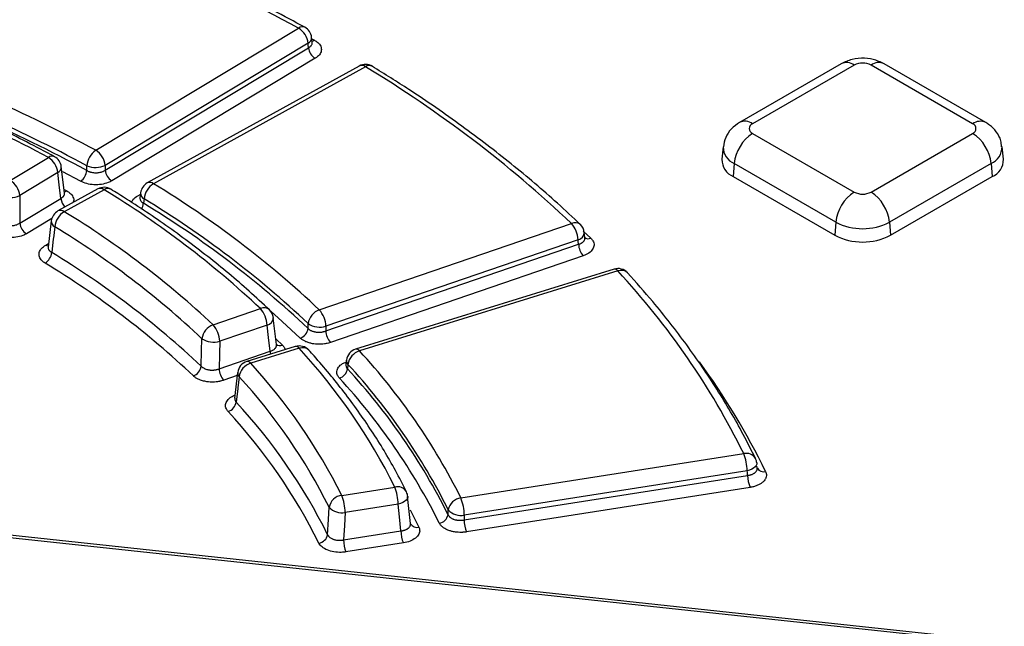
# Model space of a CAD drawing. Units: millimetres. Extents: x -88 to 426, y 1 to 291.
# Drawn here: x 340 to 355, y 152 to 161 of the extents above; entities that cross this region are included whole.
import ezdxf

# ---------------------------------------------------------------- set-up
doc = ezdxf.new("R2010")
doc.units = ezdxf.units.MM

msp = doc.modelspace()

# ---------------------------------------------------------------- linework, layer by layer
at = {"color": 7, "linetype": 'Continuous', "lineweight": 25}
for p, q in [((341.000462, 158.914525), (344.106133, 160.7842)), ((344.250137, 160.552567), (341.144466, 158.682892)), ((344.311321, 160.566921), (344.302, 160.643221)), ((344.306129, 160.622473), (344.34739, 160.600015)), ((341.144677, 158.609777), (344.258444, 160.484327)), ((344.359247, 160.322184), (341.245479, 158.447634)), ((345.032906, 160.20422), (341.78892, 158.414527)), ((352.410923, 160.238601), (350.855288, 159.340553)), ((352.610907, 160.218798), (351.055272, 159.320749)), ((354.422478, 159.320749), (352.866843, 160.218798)), ((354.622462, 159.340553), (353.066827, 160.238601)), ((345.129517, 160.19241), (341.885532, 158.402718)), ((351.055272, 159.173), (352.610907, 158.274952)), ((352.866843, 158.274952), (354.422478, 159.173)), ((350.604897, 158.969416), (350.584389, 158.778375)), ((354.893361, 158.778375), (354.872852, 158.969416)), ((339.692284, 158.453591), (340.275078, 158.804445)), ((350.773505, 158.71219), (350.758976, 158.512028)), ((352.32914, 157.814141), (350.773505, 158.71219)), ((354.704244, 158.71219), (353.148609, 157.814141)), ((354.704244, 158.71219), (354.718774, 158.512028)), ((340.419082, 158.572812), (339.836288, 158.221959)), ((340.521138, 158.262003), (340.471991, 158.664218)), ((340.768126, 158.44062), (340.494616, 158.58656)), ((340.863881, 158.605651), (340.863712, 158.678743)), ((350.758976, 158.512028), (352.314611, 157.613979)), ((353.163139, 157.613979), (354.718774, 158.512028)), ((341.03123, 158.323129), (340.42248, 157.987285)), ((340.516279, 158.315843), (340.555902, 158.294317)), ((341.127842, 158.31132), (340.519092, 157.975475)), ((341.683985, 158.261955), (341.67477, 158.185907)), ((339.837507, 157.799505), (340.467116, 158.178542)), ((341.642959, 158.217784), (341.681189, 158.238875)), ((341.677457, 158.189768), (341.677074, 158.184832)), ((341.678282, 158.189646), (341.67763, 158.185525)), ((341.740025, 158.172), (341.731826, 158.103746)), ((340.328296, 157.872142), (339.93831, 157.637362)), ((340.318981, 157.835389), (340.270306, 157.433317)), ((344.421921, 156.47377), (348.280152, 157.796324)), ((352.32914, 157.814141), (352.314611, 157.613979)), ((353.148609, 157.814141), (353.163139, 157.613979)), ((348.462652, 157.679469), (348.578568, 157.569739)), ((348.484136, 157.57812), (348.475234, 157.654569)), ((348.382016, 157.545374), (344.523786, 156.22282)), ((340.237161, 157.464547), (340.27673, 157.486377)), ((340.271648, 157.436512), (340.271258, 157.431541)), ((340.27248, 157.436389), (340.271959, 157.433096)), ((344.521787, 156.149846), (348.390076, 157.475848)), ((348.461381, 157.300184), (344.593091, 155.974182)), ((348.933222, 157.095923), (344.978733, 155.871782)), ((348.992364, 157.068176), (345.037875, 155.844035)), ((342.796748, 156.243297), (343.520764, 156.49148)), ((343.76486, 155.941836), (343.717276, 156.35035)), ((343.622628, 156.240531), (342.898612, 155.992347)), ((344.249293, 156.189189), (344.251322, 156.262135)), ((343.761933, 156.023221), (343.85762, 155.932824)), ((342.887067, 155.570705), (343.66924, 155.838825)), ((344.055092, 155.912478), (343.313013, 155.682762)), ((344.114235, 155.884731), (343.372155, 155.655015)), ((344.83507, 155.703061), (344.826336, 155.629193)), ((344.830874, 155.633575), (344.831186, 155.630679)), ((344.861182, 155.63863), (344.85333, 155.571638)), ((343.1657, 155.46611), (342.958372, 155.39504)), ((343.171419, 155.514541), (343.124907, 155.120668)), ((343.127497, 155.124597), (343.12779, 155.121654)), ((346.589068, 153.593944), (350.919213, 154.273175)), ((351.126133, 154.052236), (351.127121, 154.05013)), ((346.63732, 153.258384), (350.978755, 153.939385)), ((350.971528, 154.010112), (346.641383, 153.330882)), ((360.519065, 150.747821), (332.391897, 153.769001)), ((360.540424, 150.783369), (332.492179, 153.796072)), ((344.765113, 153.634453), (345.577686, 153.761914)), ((351.015375, 153.755242), (346.67394, 153.07424)), ((345.816412, 153.205914), (345.774013, 153.618397)), ((345.630001, 153.498852), (344.817428, 153.37139)), ((345.810472, 153.414415), (345.946072, 153.14785)), ((346.39295, 153.338335), (346.397028, 153.4108)), ((345.82018, 153.200918), (345.819022, 153.203394)), ((344.793958, 152.952499), (345.671802, 153.090199)), ((345.708422, 152.906055), (344.830578, 152.768356))]:
    msp.add_line(p, q, dxfattribs=at)
at = {"color": 7, "linetype": 'Continuous', "lineweight": 25, "flags": 128}
for points in [[(344.258444, 160.484327), (344.252897, 160.529892), (344.250137, 160.552567)], [(340.467116, 158.178542), (340.441709, 158.387129), (340.419082, 158.572812)], [(341.144466, 158.682892), (341.144536, 158.658694), (341.144677, 158.609777)], [(339.836288, 158.221959), (339.836867, 158.023081), (339.837507, 157.799505)], [(340.373455, 157.744837), (340.352705, 157.571955), (340.351171, 157.559177), (340.326108, 157.350459)], [(348.390076, 157.475848), (348.384694, 157.522272), (348.382016, 157.545374)], [(344.129852, 156.041065), (343.855769, 156.294641), (343.678466, 156.451176)], [(343.66924, 155.838825), (343.644587, 156.051345), (343.622628, 156.240531)], [(344.523786, 156.22282), (344.523124, 156.19867), (344.521787, 156.149846)], [(342.614512, 155.610107), (342.621017, 155.843495), (342.626247, 156.031568)], [(342.898612, 155.992347), (342.893183, 155.793851), (342.887067, 155.570705)], [(343.195373, 155.449708), (343.1755, 155.280017), (343.174031, 155.267475), (343.150025, 155.062612)], [(350.978755, 153.939385), (350.97393, 153.98661), (350.971528, 154.010112)], [(344.549556, 153.032516), (344.562615, 153.264368), (344.573125, 153.451203)], [(345.671802, 153.090199), (345.649695, 153.306393), (345.630001, 153.498852)], [(344.817428, 153.37139), (344.806386, 153.174188), (344.793958, 152.952499)], [(346.641383, 153.330882), (346.640038, 153.306888), (346.63732, 153.258384)]]:
    msp.add_lwpolyline(points, dxfattribs=at)
at = {"color": 8, "linetype": 'Continuous', "lineweight": 25, "flags": 128}
for points in [[(343.66924, 155.838825), (343.671422, 155.815573), (343.675158, 155.794867)], [(351.118177, 154.130198), (351.116918, 154.110866), (351.10825, 154.089684), (351.092293, 154.06928), (351.069662, 154.050441), (351.04123, 154.033894), (351.008093, 154.020276), (350.971528, 154.010112)], [(345.776646, 153.618972), (345.775429, 153.599806), (345.766806, 153.578589), (345.750871, 153.558147), (345.72824, 153.539269), (345.699787, 153.522685), (345.666613, 153.509037), (345.630001, 153.498852)]]:
    msp.add_lwpolyline(points, dxfattribs=at)
at = {"color": 7, "linetype": 'Continuous', "lineweight": 25}
for centre, radius, start, end in [((330.808776, 136.170537), 27.975921, 61.6201793, 70.904572), ((343.946609, 160.524446), 0.304828, 5.2931965, 58.4444299), ((344.106133, 160.620892), 0.2, 6.9413242, 61.398628), ((344.201682, 160.643456), 0.102998, 298.0633187, 0.8939956), ((330.14864, 138.765454), 22.885521, 61.6941233, 70.830628), ((344.470914, 160.504012), 0.213379, 185.2931965, 238.4444299), ((345.129517, 160.029102), 0.2, 58.4796591, 118.8853255), ((352.738875, 159.971821), 0.278162, 62.6096722, 117.3903278), ((329.994453, 139.698158), 21.696577, 61.716393, 70.8083584), ((330.11925, 138.729013), 22.659109, 61.6941233, 70.830628), ((335.446084, 144.190141), 18.70405, 46.6726898, 58.8206595), ((351.08331, 159.246875), 0.079016, 110.7834208, 249.2165792), ((354.39444, 159.246875), 0.079016, 290.7834208, 69.2165792), ((351.39196, 158.65058), 0.621516, 122.8008629, 174.3110006), ((354.08579, 158.65058), 0.621516, 5.6889994, 57.1991371), ((341.181047, 158.65224), 0.31844, 124.5477212, 175.225975), ((340.840938, 158.654771), 0.304828, 5.2931965, 58.4444299), ((340.115554, 158.544691), 0.304828, 5.2931965, 58.4444299), ((340.275078, 158.641137), 0.2, 6.9492739, 61.504174), ((350.87271, 158.776972), 0.288324, 179.7213115, 246.7673721), ((354.612499, 158.772083), 0.280933, 292.2280276, 1.2832888), ((340.641804, 158.624209), 0.222851, 304.5306232, 355.2230841), ((340.9993, 159.004878), 0.353197, 247.4252581, 294.2680189), ((341.357146, 158.629462), 0.213379, 185.2931965, 238.4444299), ((339.53276, 158.193837), 0.304828, 5.2931965, 58.4444299), ((341.885532, 158.23941), 0.2, 118.8853255, 173.1155209), ((342.040823, 158.143538), 0.302141, 120.9286161, 174.5948159), ((333.942247, 145.325993), 15.300213, 46.7693862, 58.7239631), ((341.127842, 158.148012), 0.2, 58.3674748, 118.8853255), ((333.591, 145.917908), 14.505193, 46.7985087, 58.6948406), ((352.947595, 157.752531), 0.621516, 122.8008629, 174.3110006), ((352.738875, 158.521929), 0.278162, 242.6096722, 297.3903278), ((352.530155, 157.752531), 0.621516, 5.6889994, 57.1991371), ((339.691101, 158.543961), 0.35322, 247.4549109, 294.2700145), ((333.873196, 145.157971), 15.144344, 46.7528594, 58.7404898), ((333.875326, 145.224646), 15.148843, 46.7693862, 58.7239631), ((340.519092, 157.812167), 0.2, 118.8853255, 173.118618), ((340.674018, 157.716347), 0.30191, 120.8740359, 174.5850174), ((333.308799, 146.131057), 13.866455, 46.8243256, 58.6690236), ((340.049977, 157.81919), 0.213379, 185.2931965, 238.4444299), ((347.973847, 157.525842), 0.408635, 2.7397762, 41.4461448), ((352.738875, 158.604926), 0.890631, 242.6096722, 297.3903278), ((333.241872, 146.029717), 13.715084, 46.8243256, 58.6690236), ((348.280152, 157.633016), 0.2, 6.6132276, 46.2986635), ((352.738875, 158.432806), 0.922213, 242.6096722, 297.3903278), ((340.115398, 157.370363), 0.211648, 300.978803, 354.6038187), ((333.22957, 145.644465), 13.689089, 46.7188971, 58.7744522), ((348.675794, 157.489521), 0.286045, 182.7397762, 221.4461448), ((333.182729, 145.573518), 13.583131, 46.7188971, 58.7744522), ((348.992364, 156.904868), 0.2, 42.3669684, 107.2002978), ((340.314203, 149.023851), 11.833075, 26.3347337, 42.8293444), ((343.21446, 156.220998), 0.408635, 2.7397762, 41.4461448), ((343.520764, 156.328172), 0.2, 6.6226305, 46.4401123), ((344.510304, 156.227947), 0.261229, 109.7753035, 172.479808), ((344.115617, 156.203288), 0.408635, 2.7397762, 41.4461448), ((342.885389, 155.997401), 0.261384, 109.8233734, 172.4891445), ((342.490444, 155.972814), 0.408635, 2.7397762, 41.4461448), ((344.068039, 156.213126), 0.182827, 289.7608487, 352.4770007), ((344.430626, 156.540982), 0.33152, 237.25815, 286.3203202), ((344.807504, 156.163519), 0.286045, 182.7397762, 221.4461448), ((342.805438, 156.310623), 0.331634, 237.294161, 286.3172319), ((344.114235, 155.721423), 0.2, 42.2152146, 107.2002978), ((337.366475, 149.667031), 9.175622, 26.5051646, 42.6589136), ((345.037875, 155.680727), 0.2, 107.2002978, 173.2900068), ((345.110178, 155.603138), 0.251513, 106.7065815, 171.8877418), ((337.924606, 149.280475), 9.678787, 26.4657137, 42.6983644), ((343.372155, 155.491707), 0.2, 107.2002978, 173.2939809), ((342.433328, 155.634053), 0.18276, 289.7311521, 352.4712335), ((343.172785, 155.584378), 0.286045, 182.7397762, 221.4461448), ((343.444221, 155.414198), 0.251369, 106.6601441, 171.8788756), ((336.918058, 149.71519), 8.771368, 26.5401387, 42.6239395), ((344.679001, 155.596478), 0.176089, 286.7205549, 351.8904104), ((337.814959, 149.072095), 9.58033, 26.4433264, 42.7207518), ((337.818286, 149.140005), 9.583032, 26.4657137, 42.6983644), ((341.208834, 149.097687), 11.175392, 26.0014732, 36.0562079), ((336.811731, 149.574724), 8.675617, 26.5401387, 42.6239395), ((337.740536, 148.973766), 9.513301, 26.4433264, 42.7207518), ((342.975632, 155.087445), 0.176152, 286.7492763, 351.8958967), ((336.792509, 149.182337), 8.660003, 26.3973218, 42.7667563), ((336.71809, 149.084006), 8.592972, 26.3973218, 42.7667563), ((350.21971, 153.997333), 0.751926, 0.9738418, 21.5213258), ((350.919213, 154.109867), 0.2, 5.8344635, 25.8634675), ((351.505027, 153.948331), 0.526348, 180.9738418, 201.5213258), ((344.878183, 153.486072), 0.751926, 0.9738418, 21.5213258), ((344.792718, 153.413336), 0.222834, 97.1160644, 170.2158934), ((344.06561, 153.358611), 0.751926, 0.9738418, 21.5213258), ((345.577686, 153.598606), 0.2, 5.8446305, 26.0530775), ((346.616494, 153.37293), 0.222709, 97.0737708, 170.2096201), ((345.889565, 153.318102), 0.751926, 0.9738418, 21.5213258), ((344.768176, 153.634438), 0.267619, 223.2108638, 280.6050578), ((346.23935, 153.364844), 0.15587, 277.0610514, 350.207736), ((346.592115, 153.593763), 0.267459, 223.1632074, 280.6149702), ((347.163592, 153.267329), 0.526348, 180.9738418, 201.5213258), ((344.396011, 153.059027), 0.155816, 277.0349176, 350.2038688), ((346.198075, 153.099145), 0.526348, 180.9738418, 201.5213258), ((345.32023, 152.961445), 0.526348, 180.9738418, 201.5213258)]:
    msp.add_arc(centre, radius, start, end, dxfattribs=at)
at = {"color": 8, "linetype": 'Continuous', "lineweight": 25}
for centre, radius, start, end in [((344.164036, 160.712149), 0.092435, 65.8138397, 128.7865428), ((344.29898, 160.673352), 0.087874, 277.1297739, 303.4293208), ((345.071551, 160.119286), 0.093312, 51.595869, 114.4659758), ((345.187944, 160.106605), 0.103808, 63.6457494, 124.2517586), ((352.493988, 160.057766), 0.199, 54.0181846, 114.671357), ((352.983761, 160.057766), 0.199, 65.328643, 125.9818154), ((330.708571, 139.872498), 21.308715, 61.5377201, 66.5822561), ((350.938969, 159.165854), 0.193698, 53.0989569, 115.6252365), ((354.539406, 159.159689), 0.199029, 65.3563382, 125.9793554), ((350.876032, 158.963223), 0.271162, 178.5842953, 247.7839806), ((354.594627, 158.967807), 0.27813, 293.2113545, 0.533845), ((340.332958, 158.732789), 0.092112, 65.9276217, 128.9291327), ((340.370627, 158.663697), 0.102995, 298.0641879, 0.9111376), ((341.827566, 158.329594), 0.093312, 51.595869, 114.4659758), ((340.507382, 158.367794), 0.088051, 277.4777656, 303.4382928), ((341.069876, 158.238196), 0.093312, 51.595869, 114.4659758), ((341.18626, 158.225117), 0.104133, 63.5243472, 124.124939), ((341.786112, 158.259846), 0.099202, 177.9565096, 242.3169558), ((340.682687, 158.199345), 0.216573, 185.5120185, 224.9642305), ((341.530483, 158.121395), 0.202115, 327.5187439, 354.9906796), ((340.461126, 157.902351), 0.093312, 51.595869, 114.4659758), ((340.419594, 157.83257), 0.099126, 177.9421255, 242.259682), ((348.334389, 157.677324), 0.130777, 50.0685728, 114.5026739), ((348.354658, 157.666978), 0.124642, 282.678863, 354.9699163), ((348.540611, 157.653039), 0.09154, 229.9707909, 294.4974024), ((340.286053, 157.539905), 0.089829, 237.0248827, 261.4155303), ((348.940642, 157.034836), 0.061536, 32.8058042, 96.9262372), ((349.044103, 156.939245), 0.138925, 46.2458226, 111.8652005), ((343.574458, 156.368174), 0.13449, 51.2788763, 113.5310724), ((343.595287, 156.362112), 0.124617, 282.6735354, 354.9941885), ((343.819643, 156.016073), 0.091503, 230.0913203, 294.5216834), ((344.062513, 155.851391), 0.061536, 32.8058042, 96.9262372), ((344.16587, 155.755417), 0.139243, 46.1395703, 111.7670729), ((344.986153, 155.810695), 0.061536, 32.8058042, 96.9262372), ((343.320433, 155.621675), 0.061536, 32.8058042, 96.9262372), ((344.926462, 155.696913), 0.087512, 175.2922348, 221.7586279), ((343.26068, 155.507871), 0.087452, 175.2837082, 221.6889485), ((350.957332, 154.112428), 0.165204, 30.8372901, 103.3403393), ((351.226415, 154.109478), 0.115679, 210.8665392, 283.3286482), ((345.618622, 153.607751), 0.159506, 29.5625282, 104.8710932), ((345.917512, 153.255955), 0.111815, 209.486353, 284.7988044)]:
    msp.add_arc(centre, radius, start, end, dxfattribs=at)
at = {"color": 7, "linetype": 'Continuous', "lineweight": 25}
for points, knots in [([(388.443124, 160.535053), (388.397355, 160.631975), (388.175127, 161.102576), (387.715867, 161.936638), (387.063946, 163.035576), (386.347703, 164.121222), (385.573949, 165.193497), (384.741816, 166.251049), (383.852576, 167.292885), (382.907, 168.317938), (381.90607, 169.325183), (380.850784, 170.31361), (379.742205, 171.282232), (378.581445, 172.230084), (377.369671, 173.156224), (376.108097, 174.059734), (374.797988, 174.93972), (373.440654, 175.795314), (372.037452, 176.625671), (370.589784, 177.429974), (369.099093, 178.207434), (367.566862, 178.957287), (365.994615, 179.678797), (364.383916, 180.371258), (362.736363, 181.03399), (361.053591, 181.666346), (359.337271, 182.267705), (357.589104, 182.837479), (355.810822, 183.375109), (354.00419, 183.880069), (352.170996, 184.351864), (350.313056, 184.790033), (348.432211, 185.194145), (346.530324, 185.563804), (344.609279, 185.89865), (342.670976, 186.198352), (340.717337, 186.462618), (338.750294, 186.691188), (336.771796, 186.883838), (334.783802, 187.04038), (332.788279, 187.160659), (330.787204, 187.244558), (328.782557, 187.291995), (326.776324, 187.302923), (324.77049, 187.277331), (322.767042, 187.215244), (320.767964, 187.116724), (318.775235, 186.981868), (316.790827, 186.810807), (314.816707, 186.603709), (312.854826, 186.360778), (310.907129, 186.082252), (308.975543, 185.768404), (307.06198, 185.419543), (305.168338, 185.036006), (303.296479, 184.618184), (301.448306, 184.166436), (299.625462, 183.681386), (297.830449, 183.162834), (296.19471, 182.654879), (295.168526, 182.309266), (294.720279, 182.158299)], [0, 0, 0, 0, 0.004462593, 0.02166781, 0.038877712, 0.056092045, 0.073310459, 0.090532548, 0.107757872, 0.124985981, 0.142216435, 0.159448819, 0.176682748, 0.193917875, 0.211153893, 0.228390537, 0.245627577, 0.262864822, 0.280102089, 0.297339235, 0.314576165, 0.331812805, 0.3490491, 0.366285011, 0.383520511, 0.400755585, 0.417990227, 0.435224439, 0.452458229, 0.469691609, 0.486924596, 0.504157212, 0.521389477, 0.538621418, 0.555853061, 0.573084433, 0.590315562, 0.607546479, 0.624777213, 0.642007794, 0.659238252, 0.676468619, 0.693698925, 0.710929201, 0.728159478, 0.74538978, 0.762620135, 0.779850574, 0.797081128, 0.814311829, 0.831542707, 0.848773793, 0.866005119, 0.883236713, 0.900468606, 0.917700826, 0.934933403, 0.952166361, 0.969399728, 0.986633524, 1, 1, 1, 1]), ([(344.201876, 160.796486), (344.040247, 160.883202), (343.571669, 161.134599), (342.763889, 161.529846), (341.766907, 161.971265), (340.851469, 162.33741), (340.2614, 162.548627), (340.026968, 162.632543)], [0, 0, 0, 0, 0.1258050679, 0.3647221451, 0.6036347546, 0.8425260958, 1, 1, 1, 1]), ([(344.313641, 160.568812), (344.313439, 160.571243), (344.313098, 160.575326), (344.311712, 160.57939), (344.311152, 160.581034)], [0, 0, 0, 0, 0.595383958, 1, 1, 1, 1]), ([(344.314095, 160.565939), (344.314173, 160.565496), (344.314287, 160.56485), (344.314436, 160.567932), (344.314482, 160.568899)], [0, 0, 0, 0, 0.686369152, 1, 1, 1, 1]), ([(344.34739, 160.600015), (344.365005, 160.589015), (344.408426, 160.5619), (344.449498, 160.506469), (344.458623, 160.440166), (344.430437, 160.374405), (344.382976, 160.339591), (344.359247, 160.322184)], [0, 0, 0, 0, 0.145500898, 0.358655352, 0.57205964, 0.78604285, 1, 1, 1, 1]), ([(340.370497, 158.816907), (340.22742, 158.893169), (339.812668, 159.114236), (339.094114, 159.459029), (338.219743, 159.833807), (337.577118, 160.078433), (337.236061, 160.199098), (337.193115, 160.214292)], [0, 0, 0, 0, 0.145872662, 0.422857762, 0.699831481, 0.962203318, 1, 1, 1, 1]), ([(353.066827, 160.238601), (353.025901, 160.258583), (352.933026, 160.303927), (352.763538, 160.32932), (352.576708, 160.315498), (352.464913, 160.263644), (352.410923, 160.238601)], [0, 0, 0, 0, 0.201366088, 0.456961378, 0.737745242, 1, 1, 1, 1]), ([(348.418331, 157.777606), (348.302212, 157.886583), (347.965853, 158.202253), (347.368597, 158.709319), (346.610329, 159.290038), (345.895208, 159.785937), (345.42245, 160.081732), (345.234078, 160.199593)], [0, 0, 0, 0, 0.125818296, 0.364452015, 0.603138299, 0.84186843, 1, 1, 1, 1]), ([(350.855288, 159.340553), (350.811278, 159.309865), (350.723765, 159.248842), (350.634182, 159.116846), (350.61628, 159.01702), (350.607829, 158.969893)], [0, 0, 0, 0, 0.348136868, 0.692259899, 1, 1, 1, 1]), ([(354.86447, 158.969697), (354.862486, 159.000911), (354.857218, 159.08375), (354.78899, 159.200434), (354.703492, 159.28976), (354.642501, 159.327991), (354.622462, 159.340553)], [0, 0, 0, 0, 0.200682436, 0.532598568, 0.846431795, 1, 1, 1, 1]), ([(340.863881, 158.605651), (340.865227, 158.604855), (340.870626, 158.601664), (340.882116, 158.595676), (340.897672, 158.589018), (340.911017, 158.584461), (340.928001, 158.579434), (340.94931, 158.574672), (340.971483, 158.572061), (340.99011, 158.570905), (341.006848, 158.570613), (341.027281, 158.571709), (341.042116, 158.573459), (341.060248, 158.576293), (341.081451, 158.581051), (341.101198, 158.587803), (341.116561, 158.594194), (341.129502, 158.600317), (341.139604, 158.606615), (341.144677, 158.609777)], [0, 0, 0, 0, 0.0177183051, 0.0710491992, 0.142928383, 0.1979115361, 0.2166176065, 0.3231580425, 0.4139651172, 0.4326431772, 0.5031021966, 0.5745877116, 0.6294574032, 0.6480750725, 0.7543042865, 0.844827904, 0.8634426817, 0.931431276, 1, 1, 1, 1]), ([(341.245479, 158.447634), (341.227738, 158.438219), (341.182026, 158.41396), (341.088146, 158.39017), (340.973363, 158.384317), (340.859213, 158.399995), (340.798487, 158.427079), (340.768126, 158.44062)], [0, 0, 0, 0, 0.136613749, 0.352008495, 0.567635626, 0.783830634, 1, 1, 1, 1]), ([(340.522762, 158.260157), (340.522845, 158.259706), (340.522966, 158.259049), (340.523111, 158.262135), (340.523157, 158.263107)], [0, 0, 0, 0, 0.684950958, 1, 1, 1, 1]), ([(340.555902, 158.294317), (340.573657, 158.283278), (340.617349, 158.256112), (340.656419, 158.200955), (340.669893, 158.148539), (340.655165, 158.120571), (340.651518, 158.113644)], [0, 0, 0, 0, 0.2270177418, 0.5586603458, 0.8906928908, 1, 1, 1, 1]), ([(343.658586, 156.473103), (343.555436, 156.569204), (343.256744, 156.847484), (342.721883, 157.292334), (342.050661, 157.79008), (341.542417, 158.126547), (341.267978, 158.296476), (341.232735, 158.318298)], [0, 0, 0, 0, 0.1458917058, 0.4224583307, 0.6991073982, 0.9613597978, 1, 1, 1, 1]), ([(341.547582, 158.114372), (341.554639, 158.131838), (341.570463, 158.171001), (341.617114, 158.201106), (341.642959, 158.217784)], [0, 0, 0, 0, 0.445978378, 1, 1, 1, 1]), ([(339.556626, 157.795426), (339.560725, 157.793073), (339.568952, 157.788351), (339.582529, 157.782062), (339.597004, 157.776401), (339.612165, 157.771573), (339.627787, 157.767602), (339.643828, 157.764481), (339.660431, 157.762204), (339.677224, 157.760847), (339.694034, 157.7604), (339.71074, 157.760846), (339.727524, 157.762204), (339.743985, 157.764458), (339.765399, 157.76862), (339.785911, 157.774484), (339.809327, 157.783628), (339.825017, 157.791496), (339.834993, 157.797893), (339.837507, 157.799505)], [0, 0, 0, 0, 0.053166609, 0.106700847, 0.161401316, 0.216507825, 0.269543885, 0.322953928, 0.377548754, 0.432554992, 0.485416701, 0.539048138, 0.593070713, 0.647896811, 0.700778885, 0.80836047, 0.863186349, 0.965527916, 1, 1, 1, 1]), ([(339.93831, 157.637362), (339.920517, 157.627923), (339.874747, 157.603642), (339.780779, 157.579868), (339.665991, 157.574055), (339.551857, 157.589771), (339.491158, 157.616876), (339.460811, 157.630427)], [0, 0, 0, 0, 0.136939758, 0.35225233, 0.567797917, 0.783911788, 1, 1, 1, 1]), ([(348.578568, 157.569739), (348.590451, 157.556422), (348.61974, 157.523594), (348.633658, 157.463842), (348.611758, 157.398543), (348.554156, 157.339522), (348.492304, 157.313296), (348.461381, 157.300184)], [0, 0, 0, 0, 0.145500898, 0.358655352, 0.57205964, 0.78604285, 1, 1, 1, 1]), ([(348.488081, 157.576361), (348.487978, 157.576189), (348.487845, 157.575966), (348.488044, 157.578688), (348.488089, 157.579304)], [0, 0, 0, 0, 0.773804511, 1, 1, 1, 1]), ([(340.224338, 157.188905), (340.208933, 157.199653), (340.169309, 157.227302), (340.133068, 157.282711), (340.128977, 157.349189), (340.162098, 157.414172), (340.212141, 157.447756), (340.237161, 157.464547)], [0, 0, 0, 0, 0.136939717, 0.352252277, 0.567797908, 0.783911782, 1, 1, 1, 1]), ([(351.099181, 154.197113), (351.037306, 154.320893), (350.858657, 154.678282), (350.516981, 155.260774), (350.054655, 155.938728), (349.592191, 156.531554), (349.270198, 156.893457), (349.140133, 157.039643)], [0, 0, 0, 0, 0.125821702, 0.363283402, 0.600926026, 0.838798285, 1, 1, 1, 1]), ([(344.249293, 156.189189), (344.253448, 156.18519), (344.261039, 156.177884), (344.273864, 156.168621), (344.284452, 156.162167), (344.293867, 156.157157), (344.305431, 156.151623), (344.32155, 156.145276), (344.338249, 156.140311), (344.354967, 156.136361), (344.372131, 156.133289), (344.394191, 156.130974), (344.416591, 156.130271), (344.439016, 156.131194), (344.461191, 156.133664), (344.479204, 156.137022), (344.496523, 156.141292), (344.509467, 156.145197), (344.518699, 156.148681), (344.521787, 156.149846)], [0, 0, 0, 0, 0.0735669888, 0.1344106665, 0.1890801043, 0.2165660678, 0.2540754169, 0.3300547564, 0.4005616504, 0.4326637664, 0.5028684207, 0.5726827753, 0.6480312004, 0.71825745, 0.7880876889, 0.8634443843, 0.8974386203, 0.9657039117, 1, 1, 1, 1]), ([(344.593091, 155.974182), (344.587899, 155.972465), (344.572266, 155.967299), (344.550293, 155.961547), (344.524505, 155.956096), (344.493702, 155.950942), (344.456052, 155.947269), (344.417971, 155.946382), (344.379931, 155.947581), (344.342252, 155.951313), (344.308033, 155.957365), (344.279322, 155.964021), (344.253825, 155.971415), (344.227409, 155.980986), (344.204458, 155.990978), (344.183144, 156.001993), (344.163599, 156.013966), (344.145514, 156.026943), (344.13509, 156.036342), (344.129852, 156.041065)], [0, 0, 0, 0, 0.03388849, 0.102022856, 0.136295426, 0.189412403, 0.283486645, 0.351732373, 0.404902795, 0.499080162, 0.567407495, 0.607251539, 0.674245838, 0.728708076, 0.78371725, 0.836876621, 0.890554977, 0.945006276, 1, 1, 1, 1]), ([(343.76724, 155.939345), (343.767142, 155.939161), (343.767016, 155.938923), (343.767214, 155.941658), (343.76726, 155.942285)], [0, 0, 0, 0, 0.771029116, 1, 1, 1, 1]), ([(343.85762, 155.932824), (343.870549, 155.919581), (343.891741, 155.897877), (343.895706, 155.873228), (343.897252, 155.863618)], [0, 0, 0, 0, 0.6101314387, 1, 1, 1, 1]), ([(345.757364, 153.686447), (345.701965, 153.79593), (345.542206, 154.111656), (345.231729, 154.624793), (344.814687, 155.209707), (344.477875, 155.616599), (344.288912, 155.826336), (344.26236, 155.855806)], [0, 0, 0, 0, 0.145896918, 0.420734211, 0.695868422, 0.957265608, 1, 1, 1, 1]), ([(342.614512, 155.610107), (342.616295, 155.60832), (342.621064, 155.60354), (342.629177, 155.596734), (342.641644, 155.58774), (342.65391, 155.580563), (342.669994, 155.572792), (342.688839, 155.565263), (342.712039, 155.558777), (342.732697, 155.554969), (342.747529, 155.553052), (342.763393, 155.551698), (342.782865, 155.551139), (342.802522, 155.551986), (342.820764, 155.553864), (342.835047, 155.556078), (342.851359, 155.55945), (342.868376, 155.56388), (342.880813, 155.568421), (342.887067, 155.570705)], [0, 0, 0, 0, 0.032493373, 0.086946752, 0.130935911, 0.21648303, 0.248912988, 0.327674468, 0.43242483, 0.493543601, 0.535441588, 0.578465332, 0.647760549, 0.722632573, 0.767149389, 0.824787989, 0.863136167, 0.931178007, 1, 1, 1, 1]), ([(344.729663, 155.427834), (344.719836, 155.440533), (344.694516, 155.473251), (344.685112, 155.53228), (344.712501, 155.59663), (344.763977, 155.647128), (344.81353, 155.667023), (344.83167, 155.674306)], [0, 0, 0, 0, 0.150343959, 0.387386762, 0.624685359, 0.86260887, 1, 1, 1, 1]), ([(344.831268, 155.633503), (344.830939, 155.632302), (344.830511, 155.630737), (344.83048, 155.629177), (344.830473, 155.628814)], [0, 0, 0, 0, 0.76697832, 1, 1, 1, 1]), ([(342.958372, 155.39504), (342.953164, 155.39332), (342.937488, 155.388139), (342.915451, 155.382375), (342.889611, 155.376921), (342.858787, 155.371776), (342.821133, 155.368115), (342.783051, 155.367241), (342.745012, 155.368453), (342.707337, 155.372198), (342.673124, 155.378262), (342.64442, 155.384928), (342.61893, 155.39233), (342.592524, 155.401911), (342.569583, 155.41191), (342.54828, 155.422932), (342.528747, 155.434913), (342.510676, 155.447895), (342.500262, 155.457298), (342.495029, 155.462023)], [0, 0, 0, 0, 0.033968617, 0.102266073, 0.136621833, 0.189718527, 0.283756847, 0.35197652, 0.405126813, 0.499268535, 0.567570014, 0.607399087, 0.674368218, 0.728810003, 0.783798521, 0.836937917, 0.890596105, 0.945026942, 1, 1, 1, 1]), ([(343.026396, 154.918766), (343.016533, 154.931498), (342.99116, 154.964247), (342.98176, 155.02331), (343.009112, 155.087682), (343.061146, 155.138538), (343.111439, 155.158679), (343.130287, 155.166227)], [0, 0, 0, 0, 0.149914379, 0.385627213, 0.6215952, 0.85818527, 1, 1, 1, 1]), ([(351.125758, 154.055445), (351.125562, 154.05723), (351.124856, 154.063649), (351.122488, 154.072401), (351.119562, 154.079253), (351.118583, 154.081546)], [0, 0, 0, 0, 0.2039984233, 0.7336488905, 1, 1, 1, 1]), ([(351.126102, 154.052375), (351.126134, 154.052057), (351.126184, 154.051569), (351.126347, 154.054487), (351.126404, 154.055508)], [0, 0, 0, 0, 0.65004318, 1, 1, 1, 1]), ([(351.253084, 153.996914), (351.254708, 153.993326), (351.259606, 153.982505), (351.263598, 153.967684), (351.265723, 153.951088), (351.265821, 153.930936), (351.261156, 153.909028), (351.25175, 153.88773), (351.23927, 153.866954), (351.222281, 153.847147), (351.201153, 153.828822), (351.183386, 153.815922), (351.163849, 153.803941), (351.142372, 153.792821), (351.119376, 153.782829), (351.095182, 153.77405), (351.069863, 153.766507), (351.043261, 153.760046), (351.024693, 153.756847), (351.015375, 153.755242)], [0, 0, 0, 0, 0.036012878, 0.108597227, 0.145203328, 0.197580688, 0.304105262, 0.358380547, 0.41081405, 0.517466282, 0.571813226, 0.624385933, 0.6773262, 0.731424914, 0.785923408, 0.83849486, 0.891431517, 0.945517692, 1, 1, 1, 1]), ([(346.39295, 153.338335), (346.395229, 153.333841), (346.399399, 153.325623), (346.407752, 153.314698), (346.415169, 153.306819), (346.422022, 153.300566), (346.430973, 153.293248), (346.444077, 153.284433), (346.458125, 153.277083), (346.469405, 153.272099), (346.481857, 153.267188), (346.49906, 153.261766), (346.516368, 153.257899), (346.53375, 153.254968), (346.550833, 153.253027), (346.573128, 153.252073), (346.594902, 153.252658), (346.616816, 153.254702), (346.630612, 153.257179), (346.63732, 153.258384)], [0, 0, 0, 0, 0.0733735503, 0.1341989676, 0.1889999297, 0.2165699408, 0.2531235159, 0.3336242178, 0.4051428373, 0.4326627698, 0.4691699441, 0.5494589501, 0.6206712074, 0.6480511435, 0.7245708912, 0.7885933361, 0.8634663427, 0.9336088735, 1, 1, 1, 1]), ([(345.946072, 153.14785), (345.951384, 153.133143), (345.964456, 153.096953), (345.950196, 153.037184), (345.898864, 152.977638), (345.816035, 152.92965), (345.744292, 152.91392), (345.708422, 152.906055)], [0, 0, 0, 0, 0.1458494591, 0.3589160415, 0.5722331448, 0.786129611, 1, 1, 1, 1]), ([(345.819083, 153.203464), (345.819041, 153.203268), (345.818987, 153.203012), (345.819195, 153.205556), (345.819244, 153.206144)], [0, 0, 0, 0, 0.769211646, 1, 1, 1, 1]), ([(346.67394, 153.07424), (346.668142, 153.073387), (346.650686, 153.07082), (346.626849, 153.068667), (346.599476, 153.067393), (346.567408, 153.067179), (346.529426, 153.069447), (346.49232, 153.074468), (346.456218, 153.081491), (346.421637, 153.090901), (346.391464, 153.102012), (346.366879, 153.112855), (346.345732, 153.123914), (346.324707, 153.137212), (346.307216, 153.150381), (346.291776, 153.164284), (346.278485, 153.178837), (346.267066, 153.194131), (346.261372, 153.204797), (346.258511, 153.210156)], [0, 0, 0, 0, 0.0338884904, 0.1020228562, 0.1362954265, 0.1894124033, 0.2834866448, 0.3517323731, 0.4049027953, 0.4990801621, 0.5674074947, 0.6072515388, 0.6742458376, 0.7287080756, 0.7837172502, 0.8368766206, 0.8905549774, 0.9450062757, 1, 1, 1, 1]), ([(344.549556, 153.032516), (344.550844, 153.029852), (344.554083, 153.023159), (344.560196, 153.014112), (344.568406, 153.004306), (344.578942, 152.994049), (344.593549, 152.982992), (344.609715, 152.973618), (344.625901, 152.966108), (344.641249, 152.960356), (344.661173, 152.954467), (344.682245, 152.950117), (344.70289, 152.947638), (344.72068, 152.946485), (344.73634, 152.94631), (344.75101, 152.946914), (344.766048, 152.948106), (344.78014, 152.949892), (344.790493, 152.951846), (344.793958, 152.952499)], [0, 0, 0, 0, 0.043317043, 0.108840989, 0.153021987, 0.216495746, 0.299658855, 0.377597523, 0.432477527, 0.497266791, 0.552604673, 0.647743598, 0.712554427, 0.756147591, 0.820493195, 0.863117038, 0.897149333, 0.965577829, 1, 1, 1, 1]), ([(344.830578, 152.768356), (344.806905, 152.765555), (344.74601, 152.75835), (344.644253, 152.765912), (344.540674, 152.795058), (344.456864, 152.842465), (344.429017, 152.883745), (344.415094, 152.904383)], [0, 0, 0, 0, 0.136939758, 0.35225233, 0.567797917, 0.783911788, 1, 1, 1, 1])]:
    msp.add_open_spline(points, degree=3, knots=knots, dxfattribs=at)
at = {"color": 8, "linetype": 'Continuous', "lineweight": 25}
for points, knots in [([(344.258444, 160.484327), (344.263404, 160.487204), (344.273383, 160.492991), (344.284951, 160.502186), (344.292266, 160.509416), (344.300326, 160.518709), (344.307993, 160.530514), (344.312294, 160.543025), (344.314213, 160.553635), (344.314925, 160.560823), (344.313942, 160.566938), (344.313641, 160.568812)], [0, 0, 0, 0, 0.132973174, 0.267537526, 0.370470426, 0.405489489, 0.604929577, 0.774918054, 0.809883087, 0.941761185, 1, 1, 1, 1]), ([(340.467116, 158.178542), (340.470861, 158.180676), (340.478377, 158.184959), (340.488404, 158.192171), (340.497443, 158.199961), (340.50517, 158.208225), (340.511545, 158.216836), (340.516578, 158.22577), (340.520289, 158.235108), (340.522506, 158.244645), (340.52338, 158.253693), (340.522855, 158.259514), (340.522617, 158.262153)], [0, 0, 0, 0, 0.100456569, 0.201607485, 0.304961299, 0.4090822, 0.509284912, 0.610194244, 0.713342481, 0.817268315, 0.917127423, 1, 1, 1, 1]), ([(341.67763, 158.185525), (341.677605, 158.185368), (341.676672, 158.179554), (341.677615, 158.169669), (341.680879, 158.157086), (341.686419, 158.144876), (341.694416, 158.13322), (341.70406, 158.123375), (341.713649, 158.115326), (341.72222, 158.10926), (341.729417, 158.105129), (341.731826, 158.103746)], [0, 0, 0, 0, 0.005030734, 0.186972423, 0.31901131, 0.421744661, 0.603731679, 0.735778032, 0.801471783, 0.933557851, 1, 1, 1, 1]), ([(348.390076, 157.475848), (348.394776, 157.477321), (348.404222, 157.48028), (348.417493, 157.485666), (348.430045, 157.491759), (348.440575, 157.497956), (348.451022, 157.50519), (348.460304, 157.512957), (348.468945, 157.522061), (348.475598, 157.530896), (348.482169, 157.542346), (348.486806, 157.555121), (348.488134, 157.568251), (348.488494, 157.575808), (348.487715, 157.579155), (348.487697, 157.57923)], [0, 0, 0, 0, 0.07579732, 0.152333579, 0.229975479, 0.308397402, 0.365064747, 0.460354871, 0.537837286, 0.616111327, 0.691671984, 0.825538296, 0.922688682, 0.998267135, 1, 1, 1, 1]), ([(340.271959, 157.433096), (340.271889, 157.432669), (340.271023, 157.427402), (340.271711, 157.417246), (340.275107, 157.403059), (340.281126, 157.390921), (340.289313, 157.37936), (340.297499, 157.370771), (340.307871, 157.362066), (340.316469, 157.355984), (340.323691, 157.351844), (340.326108, 157.350459)], [0, 0, 0, 0, 0.0136174797, 0.1677627139, 0.3246651254, 0.4773903595, 0.5806211961, 0.7375330829, 0.8027884762, 0.9339970365, 1, 1, 1, 1]), ([(343.66924, 155.838825), (343.676841, 155.841299), (343.692176, 155.846292), (343.708818, 155.85445), (343.723888, 155.8635), (343.737219, 155.873528), (343.747933, 155.88467), (343.754149, 155.893194), (343.758114, 155.899612), (343.761393, 155.906134), (343.76421, 155.913642), (343.766368, 155.922176), (343.767732, 155.931642), (343.766875, 155.938722), (343.766478, 155.942006)], [0, 0, 0, 0, 0.12383126, 0.249841276, 0.308817619, 0.432346798, 0.558090864, 0.616956677, 0.654776934, 0.721270091, 0.778642401, 0.836525093, 0.924182748, 1, 1, 1, 1]), ([(344.830473, 155.628814), (344.830289, 155.62607), (344.829735, 155.61782), (344.831959, 155.605734), (344.836393, 155.594779), (344.841656, 155.585563), (344.846878, 155.578413), (344.851712, 155.573337), (344.85333, 155.571638)], [0, 0, 0, 0, 0.135582777, 0.407629921, 0.605022203, 0.703225896, 0.900677549, 1, 1, 1, 1]), ([(343.127155, 155.12049), (343.126926, 155.115972), (343.126538, 155.108301), (343.128657, 155.097638), (343.131277, 155.089987), (343.135191, 155.081728), (343.140591, 155.072889), (343.146868, 155.066051), (343.150025, 155.062612)], [0, 0, 0, 0, 0.220515912, 0.374479563, 0.530129321, 0.60861318, 0.803191092, 1, 1, 1, 1]), ([(350.978755, 153.939385), (350.986071, 153.940372), (350.999443, 153.942175), (351.017355, 153.946265), (351.030335, 153.950048), (351.041559, 153.953935), (351.054519, 153.959094), (351.0691, 153.966378), (351.080778, 153.973822), (351.091019, 153.981428), (351.100665, 153.99), (351.110632, 154.00168), (351.11828, 154.014074), (351.123493, 154.027034), (351.126101, 154.040377), (351.12649, 154.049846), (351.125826, 154.054924), (351.125758, 154.055445)], [0, 0, 0, 0, 0.084308264, 0.154103537, 0.216894198, 0.248475977, 0.301948944, 0.39449487, 0.464876763, 0.496398608, 0.580438802, 0.660562958, 0.743450319, 0.827507459, 0.907640178, 0.990525844, 1, 1, 1, 1]), ([(345.671802, 153.090199), (345.679754, 153.091284), (345.693094, 153.093103), (345.710954, 153.09724), (345.723354, 153.100851), (345.737484, 153.105742), (345.750758, 153.111355), (345.764887, 153.118913), (345.77423, 153.124932), (345.782788, 153.131288), (345.792106, 153.139269), (345.802554, 153.150791), (345.811329, 153.164672), (345.816432, 153.177659), (345.819112, 153.190981), (345.819618, 153.200024), (345.81888, 153.205682), (345.818815, 153.206178)], [0, 0, 0, 0, 0.091729016, 0.153870093, 0.2169148, 0.248591058, 0.340091353, 0.402096563, 0.465019607, 0.496637023, 0.557550196, 0.649846204, 0.743793956, 0.835228735, 0.897032213, 0.990974718, 1, 1, 1, 1])]:
    msp.add_open_spline(points, degree=3, knots=knots, dxfattribs=at)

doc.saveas('drawing.dxf')
